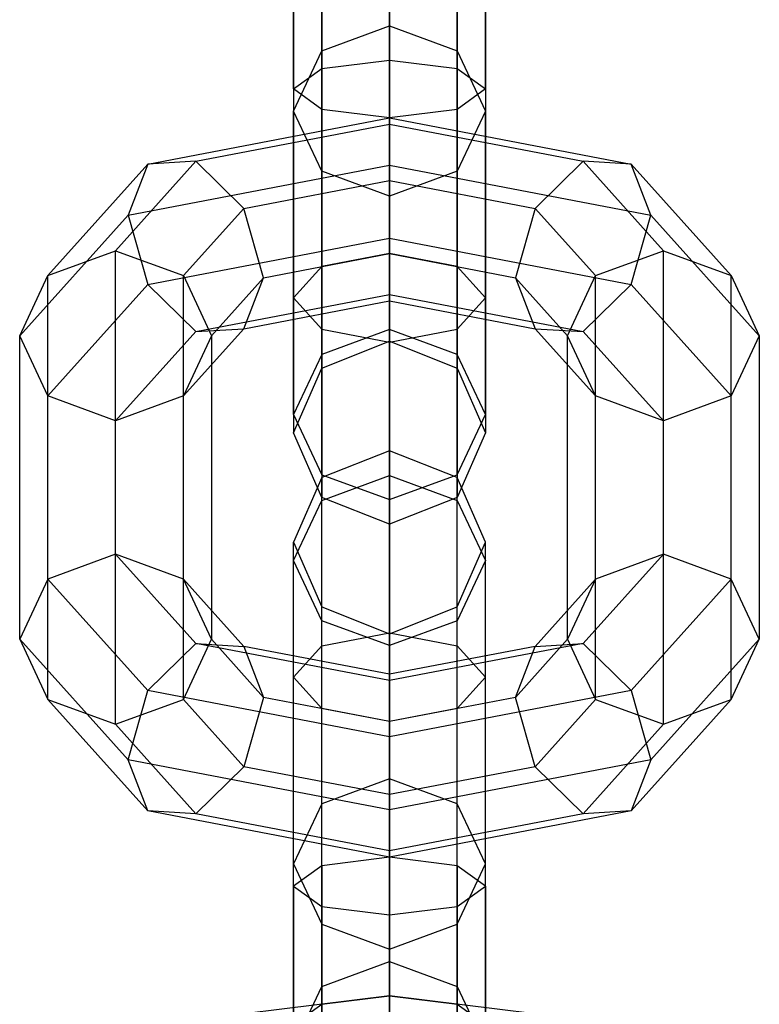
# Model space of a CAD drawing. Extents: x -1274 to 6726, y -500 to 2500.
# Drawn here: x 1429 to 1456, y 1876 to 1912 of the extents above; entities that cross this region are included whole.
import ezdxf

# ---------------------------------------------------------------- set-up
doc = ezdxf.new("R2010")
doc.units = 0

msp = doc.modelspace()

# ---------------------------------------------------------------- linework, layer by layer
at = {"color": 0}
for p, q in [((1442.130546, 1918.723254, 2377.431432), (1442.130546, 1910.810455, 2370.787096)), ((1439.655672, 1910.501852, 2371.764669), (1439.655672, 1917.813791, 2377.904465)), ((1444.605419, 1910.501852, 2371.764669), (1444.605419, 1917.813791, 2377.904465)), ((1442.130546, 1915.864216, 2411.151462), (1442.130546, 1912.05435, 2407.952338)), ((1438.630546, 1909.75682, 2374.124738), (1438.630546, 1915.618152, 2379.046468)), ((1439.655672, 1915.555613, 2412.129035), (1439.655672, 1911.144887, 2408.425371)), ((1444.605419, 1915.555613, 2412.129035), (1444.605419, 1911.144887, 2408.425371)), ((1445.630546, 1909.75682, 2374.124738), (1445.630546, 1915.618152, 2379.046468)), ((1438.630546, 1914.810581, 2414.489104), (1438.630546, 1908.949248, 2409.567374)), ((1445.630546, 1914.810581, 2414.489104), (1445.630546, 1908.949248, 2409.567374)), ((1439.655672, 1914.065548, 2416.849173), (1439.655672, 1906.753609, 2410.709377)), ((1444.605419, 1914.065548, 2416.849173), (1444.605419, 1906.753609, 2410.709377)), ((1442.130546, 1905.844146, 2411.18241), (1442.130546, 1913.756945, 2417.826746)), ((1439.655672, 1909.011787, 2376.484807), (1439.655672, 1913.422514, 2380.188471)), ((1444.605419, 1909.011787, 2376.484807), (1444.605419, 1913.422514, 2380.188471)), ((1442.130546, 1908.703184, 2377.46238), (1442.130546, 1912.51305, 2380.661504)), ((1439.655672, 1911.144887, 2408.425371), (1442.130546, 1912.05435, 2407.952338)), ((1442.130546, 1912.05435, 2407.952338), (1444.605419, 1911.144887, 2408.425371)), ((1442.130546, 1912.05435, 2407.952338), (1442.130546, 1900.979815, 2386.660211)), ((1438.630546, 1908.949248, 2409.567374), (1439.655672, 1911.144887, 2408.425371)), ((1439.655672, 1900.070352, 2387.133244), (1439.655672, 1911.144887, 2408.425371)), ((1444.605419, 1911.144887, 2408.425371), (1445.630546, 1908.949248, 2409.567374)), ((1444.605419, 1900.070352, 2387.133244), (1444.605419, 1911.144887, 2408.425371)), ((1439.655672, 1910.501852, 2371.764669), (1442.130546, 1910.810455, 2370.787096)), ((1442.130546, 1910.810455, 2370.787096), (1444.605419, 1910.501852, 2371.764669)), ((1442.130546, 1910.810455, 2370.787096), (1442.130546, 1900.517007, 2371.684036)), ((1438.630546, 1909.75682, 2374.124738), (1439.655672, 1910.501852, 2371.764669)), ((1439.655672, 1910.501852, 2371.764669), (1439.655672, 1900.99004, 2372.593499)), ((1444.605419, 1910.501852, 2371.764669), (1445.630546, 1909.75682, 2374.124738)), ((1444.605419, 1910.501852, 2371.764669), (1444.605419, 1900.99004, 2372.593499)), ((1439.655672, 1909.011787, 2376.484807), (1438.630546, 1909.75682, 2374.124738)), ((1438.630546, 1909.75682, 2374.124738), (1438.630546, 1902.132043, 2374.789138)), ((1445.630546, 1909.75682, 2374.124738), (1444.605419, 1909.011787, 2376.484807)), ((1445.630546, 1909.75682, 2374.124738), (1445.630546, 1902.132043, 2374.789138)), ((1439.655672, 1906.753609, 2410.709377), (1438.630546, 1908.949248, 2409.567374)), ((1438.630546, 1897.874713, 2388.275247), (1438.630546, 1908.949248, 2409.567374)), ((1442.130546, 1908.703184, 2377.46238), (1439.655672, 1909.011787, 2376.484807)), ((1439.655672, 1909.011787, 2376.484807), (1439.655672, 1903.274046, 2376.984776)), ((1444.605419, 1909.011787, 2376.484807), (1442.130546, 1908.703184, 2377.46238)), ((1444.605419, 1909.011787, 2376.484807), (1444.605419, 1903.274046, 2376.984776)), ((1445.630546, 1908.949248, 2409.567374), (1444.605419, 1906.753609, 2410.709377)), ((1445.630546, 1897.874713, 2388.275247), (1445.630546, 1908.949248, 2409.567374)), ((1433.309478, 1907.013749, 2378.811423), (1442.130546, 1908.699757, 2382.052977)), ((1435.059478, 1907.115694, 2376.785839), (1442.130546, 1908.467218, 2379.384305)), ((1442.130546, 1908.703184, 2377.46238), (1442.130546, 1903.747079, 2377.89424)), ((1442.130546, 1908.467218, 2379.384305), (1442.130546, 1908.699757, 2382.052977)), ((1442.130546, 1908.699757, 2382.052977), (1442.130546, 1906.977152, 2384.104443)), ((1442.130546, 1908.699757, 2382.052977), (1450.951613, 1907.013749, 2378.811423)), ((1442.130546, 1906.415751, 2377.6617), (1442.130546, 1908.467218, 2379.384305)), ((1442.130546, 1908.467218, 2379.384305), (1449.201613, 1907.115694, 2376.785839)), ((1435.059478, 1907.115694, 2376.785839), (1432.130546, 1903.852828, 2370.512586)), ((1435.059478, 1907.115694, 2376.785839), (1433.309478, 1907.013749, 2378.811423)), ((1436.809478, 1905.398713, 2375.706321), (1435.059478, 1907.115694, 2376.785839)), ((1449.201613, 1907.115694, 2376.785839), (1447.451613, 1905.398713, 2375.706321)), ((1452.130546, 1903.852828, 2370.512586), (1449.201613, 1907.115694, 2376.785839)), ((1450.951613, 1907.013749, 2378.811423), (1449.201613, 1907.115694, 2376.785839)), ((1433.309478, 1907.013749, 2378.811423), (1429.655672, 1902.943365, 2370.985619)), ((1433.309478, 1907.013749, 2378.811423), (1432.584604, 1905.152595, 2380.596514)), ((1432.584604, 1905.152595, 2380.596514), (1442.130546, 1906.977152, 2384.104443)), ((1442.130546, 1905.844146, 2411.18241), (1439.655672, 1906.753609, 2410.709377)), ((1439.655672, 1895.679074, 2389.41725), (1439.655672, 1906.753609, 2410.709377)), ((1442.130546, 1906.977152, 2384.104443), (1442.130546, 1904.30848, 2384.336983)), ((1442.130546, 1906.977152, 2384.104443), (1451.676487, 1905.152595, 2380.596514)), ((1444.605419, 1906.753609, 2410.709377), (1442.130546, 1905.844146, 2411.18241)), ((1444.605419, 1895.679074, 2389.41725), (1444.605419, 1906.753609, 2410.709377)), ((1454.605419, 1902.943365, 2370.985619), (1450.951613, 1907.013749, 2378.811423)), ((1451.676487, 1905.152595, 2380.596514), (1450.951613, 1907.013749, 2378.811423)), ((1436.809478, 1905.398713, 2375.706321), (1442.130546, 1906.415751, 2377.6617)), ((1442.130546, 1903.747079, 2377.89424), (1442.130546, 1906.415751, 2377.6617)), ((1442.130546, 1906.415751, 2377.6617), (1447.451613, 1905.398713, 2375.706321)), ((1442.130546, 1894.769611, 2389.890283), (1442.130546, 1905.844146, 2411.18241)), ((1436.809478, 1905.398713, 2375.706321), (1434.605419, 1902.943365, 2370.985619)), ((1437.534352, 1902.868589, 2376.205237), (1436.809478, 1905.398713, 2375.706321)), ((1447.451613, 1905.398713, 2375.706321), (1446.72674, 1902.868589, 2376.205237)), ((1449.655672, 1902.943365, 2370.985619), (1447.451613, 1905.398713, 2375.706321)), ((1428.630546, 1900.747726, 2372.127622), (1432.584604, 1905.152595, 2380.596514)), ((1432.584604, 1905.152595, 2380.596514), (1433.309478, 1902.622472, 2381.095429)), ((1450.951613, 1902.622472, 2381.095429), (1451.676487, 1905.152595, 2380.596514)), ((1451.676487, 1905.152595, 2380.596514), (1455.630546, 1900.747726, 2372.127622)), ((1433.309478, 1902.622472, 2381.095429), (1442.130546, 1904.30848, 2384.336983)), ((1442.130546, 1904.30848, 2384.336983), (1442.130546, 1902.257014, 2382.614378)), ((1442.130546, 1904.30848, 2384.336983), (1450.951613, 1902.622472, 2381.095429)), ((1429.655672, 1902.943365, 2370.985619), (1432.130546, 1903.852828, 2370.512586)), ((1432.130546, 1903.852828, 2370.512586), (1434.605419, 1902.943365, 2370.985619)), ((1432.130546, 1892.778293, 2349.220459), (1432.130546, 1903.852828, 2370.512586)), ((1449.655672, 1902.943365, 2370.985619), (1452.130546, 1903.852828, 2370.512586)), ((1452.130546, 1903.852828, 2370.512586), (1454.605419, 1902.943365, 2370.985619)), ((1452.130546, 1892.778293, 2349.220459), (1452.130546, 1903.852828, 2370.512586)), ((1437.534352, 1902.868589, 2376.205237), (1442.130546, 1903.747079, 2377.89424)), ((1442.130546, 1903.747079, 2377.89424), (1439.655672, 1903.274046, 2376.984776)), ((1444.605419, 1903.274046, 2376.984776), (1442.130546, 1903.747079, 2377.89424)), ((1442.130546, 1903.747079, 2377.89424), (1442.130546, 1900.547955, 2381.704106)), ((1442.130546, 1902.024474, 2379.945706), (1442.130546, 1903.747079, 2377.89424)), ((1442.130546, 1903.747079, 2377.89424), (1446.72674, 1902.868589, 2376.205237)), ((1439.655672, 1903.274046, 2376.984776), (1438.630546, 1902.132043, 2374.789138)), ((1439.655672, 1903.274046, 2376.984776), (1439.655672, 1899.570382, 2381.395503)), ((1445.630546, 1902.132043, 2374.789138), (1444.605419, 1903.274046, 2376.984776)), ((1444.605419, 1903.274046, 2376.984776), (1444.605419, 1899.570382, 2381.395503)), ((1428.630546, 1900.747726, 2372.127622), (1429.655672, 1902.943365, 2370.985619)), ((1429.655672, 1891.86883, 2349.693492), (1429.655672, 1902.943365, 2370.985619)), ((1434.605419, 1902.943365, 2370.985619), (1435.630546, 1900.747726, 2372.127622)), ((1434.605419, 1891.86883, 2349.693492), (1434.605419, 1902.943365, 2370.985619)), ((1437.534352, 1902.868589, 2376.205237), (1435.630546, 1900.747726, 2372.127622)), ((1436.809478, 1901.007436, 2377.990327), (1437.534352, 1902.868589, 2376.205237)), ((1448.630546, 1900.747726, 2372.127622), (1446.72674, 1902.868589, 2376.205237)), ((1446.72674, 1902.868589, 2376.205237), (1447.451613, 1901.007436, 2377.990327)), ((1448.630546, 1900.747726, 2372.127622), (1449.655672, 1902.943365, 2370.985619)), ((1449.655672, 1891.86883, 2349.693492), (1449.655672, 1902.943365, 2370.985619)), ((1454.605419, 1902.943365, 2370.985619), (1455.630546, 1900.747726, 2372.127622)), ((1454.605419, 1891.86883, 2349.693492), (1454.605419, 1902.943365, 2370.985619)), ((1433.309478, 1902.622472, 2381.095429), (1429.655672, 1898.552088, 2373.269625)), ((1433.309478, 1902.622472, 2381.095429), (1435.059478, 1900.90549, 2380.015911)), ((1449.201613, 1900.90549, 2380.015911), (1450.951613, 1902.622472, 2381.095429)), ((1454.605419, 1898.552088, 2373.269625), (1450.951613, 1902.622472, 2381.095429)), ((1435.059478, 1900.90549, 2380.015911), (1442.130546, 1902.257014, 2382.614378)), ((1436.809478, 1901.007436, 2377.990327), (1442.130546, 1902.024474, 2379.945706)), ((1438.630546, 1902.132043, 2374.789138), (1439.655672, 1900.99004, 2372.593499)), ((1438.630546, 1902.132043, 2374.789138), (1438.630546, 1897.210313, 2380.650471)), ((1442.130546, 1902.257014, 2382.614378), (1442.130546, 1902.024474, 2379.945706)), ((1442.130546, 1902.257014, 2382.614378), (1449.201613, 1900.90549, 2380.015911)), ((1442.130546, 1902.024474, 2379.945706), (1447.451613, 1901.007436, 2377.990327)), ((1444.605419, 1900.99004, 2372.593499), (1445.630546, 1902.132043, 2374.789138)), ((1445.630546, 1902.132043, 2374.789138), (1445.630546, 1897.210313, 2380.650471)), ((1436.809478, 1901.007436, 2377.990327), (1434.605419, 1898.552088, 2373.269625)), ((1435.059478, 1900.90549, 2380.015911), (1436.809478, 1901.007436, 2377.990327)), ((1439.655672, 1900.99004, 2372.593499), (1442.130546, 1900.517007, 2371.684036)), ((1439.655672, 1900.99004, 2372.593499), (1439.655672, 1894.850244, 2379.905438)), ((1442.130546, 1900.979815, 2386.660211), (1439.655672, 1900.070352, 2387.133244)), ((1442.130546, 1900.517007, 2371.684036), (1444.605419, 1900.99004, 2372.593499)), ((1444.605419, 1900.070352, 2387.133244), (1442.130546, 1900.979815, 2386.660211)), ((1442.130546, 1900.979815, 2386.660211), (1442.130546, 1900.547955, 2381.704106)), ((1444.605419, 1900.99004, 2372.593499), (1444.605419, 1894.850244, 2379.905438)), ((1449.655672, 1898.552088, 2373.269625), (1447.451613, 1901.007436, 2377.990327)), ((1447.451613, 1901.007436, 2377.990327), (1449.201613, 1900.90549, 2380.015911)), ((1429.655672, 1898.552088, 2373.269625), (1428.630546, 1900.747726, 2372.127622)), ((1428.630546, 1889.673191, 2350.835495), (1428.630546, 1900.747726, 2372.127622)), ((1435.059478, 1900.90549, 2380.015911), (1432.130546, 1897.642624, 2373.742658)), ((1435.630546, 1900.747726, 2372.127622), (1434.605419, 1898.552088, 2373.269625)), ((1435.630546, 1900.747726, 2372.127622), (1435.630546, 1889.673191, 2350.835495)), ((1449.655672, 1898.552088, 2373.269625), (1448.630546, 1900.747726, 2372.127622)), ((1448.630546, 1889.673191, 2350.835495), (1448.630546, 1900.747726, 2372.127622)), ((1452.130546, 1897.642624, 2373.742658), (1449.201613, 1900.90549, 2380.015911)), ((1455.630546, 1900.747726, 2372.127622), (1454.605419, 1898.552088, 2373.269625)), ((1455.630546, 1900.747726, 2372.127622), (1455.630546, 1889.673191, 2350.835495)), ((1439.655672, 1899.570382, 2381.395503), (1442.130546, 1900.547955, 2381.704106)), ((1442.130546, 1900.547955, 2381.704106), (1444.605419, 1899.570382, 2381.395503)), ((1442.130546, 1900.517007, 2371.684036), (1442.130546, 1893.872672, 2379.596835)), ((1439.655672, 1900.070352, 2387.133244), (1438.630546, 1897.874713, 2388.275247)), ((1439.655672, 1900.070352, 2387.133244), (1439.655672, 1899.570382, 2381.395503)), ((1445.630546, 1897.874713, 2388.275247), (1444.605419, 1900.070352, 2387.133244)), ((1444.605419, 1900.070352, 2387.133244), (1444.605419, 1899.570382, 2381.395503)), ((1438.630546, 1897.210313, 2380.650471), (1439.655672, 1899.570382, 2381.395503)), ((1444.605419, 1899.570382, 2381.395503), (1445.630546, 1897.210313, 2380.650471)), ((1432.130546, 1897.642624, 2373.742658), (1429.655672, 1898.552088, 2373.269625)), ((1429.655672, 1887.477552, 2351.977498), (1429.655672, 1898.552088, 2373.269625)), ((1434.605419, 1898.552088, 2373.269625), (1432.130546, 1897.642624, 2373.742658)), ((1434.605419, 1887.477552, 2351.977498), (1434.605419, 1898.552088, 2373.269625)), ((1452.130546, 1897.642624, 2373.742658), (1449.655672, 1898.552088, 2373.269625)), ((1449.655672, 1887.477552, 2351.977498), (1449.655672, 1898.552088, 2373.269625)), ((1454.605419, 1898.552088, 2373.269625), (1452.130546, 1897.642624, 2373.742658)), ((1454.605419, 1887.477552, 2351.977498), (1454.605419, 1898.552088, 2373.269625)), ((1438.630546, 1897.874713, 2388.275247), (1438.630546, 1897.210313, 2380.650471)), ((1438.630546, 1897.874713, 2388.275247), (1439.655672, 1895.679074, 2389.41725)), ((1444.605419, 1895.679074, 2389.41725), (1445.630546, 1897.874713, 2388.275247)), ((1445.630546, 1897.874713, 2388.275247), (1445.630546, 1897.210313, 2380.650471)), ((1432.130546, 1886.568089, 2352.450531), (1432.130546, 1897.642624, 2373.742658)), ((1452.130546, 1886.568089, 2352.450531), (1452.130546, 1897.642624, 2373.742658)), ((1439.655672, 1894.850244, 2379.905438), (1438.630546, 1897.210313, 2380.650471)), ((1445.630546, 1897.210313, 2380.650471), (1444.605419, 1894.850244, 2379.905438)), ((1442.130546, 1896.548246, 2343.366282), (1439.655672, 1895.570673, 2343.057679)), ((1442.130546, 1896.548246, 2343.366282), (1442.130546, 1895.651306, 2333.072834)), ((1444.605419, 1895.570673, 2343.057679), (1442.130546, 1896.548246, 2343.366282)), ((1442.130546, 1889.903911, 2351.279081), (1442.130546, 1896.548246, 2343.366282)), ((1439.655672, 1895.570673, 2343.057679), (1438.630546, 1893.210604, 2342.312646)), ((1439.655672, 1895.679074, 2389.41725), (1439.655672, 1894.850244, 2379.905438)), ((1439.655672, 1895.679074, 2389.41725), (1442.130546, 1894.769611, 2389.890283)), ((1439.655672, 1894.741843, 2333.545867), (1442.130546, 1895.651306, 2333.072834)), ((1439.655672, 1894.741843, 2333.545867), (1439.655672, 1895.570673, 2343.057679)), ((1439.655672, 1889.430877, 2350.369618), (1439.655672, 1895.570673, 2343.057679)), ((1442.130546, 1894.769611, 2389.890283), (1444.605419, 1895.679074, 2389.41725)), ((1442.130546, 1895.651306, 2333.072834), (1444.605419, 1894.741843, 2333.545867)), ((1442.130546, 1895.651306, 2333.072834), (1442.130546, 1884.576771, 2311.780706)), ((1444.605419, 1895.679074, 2389.41725), (1444.605419, 1894.850244, 2379.905438)), ((1444.605419, 1894.741843, 2333.545867), (1444.605419, 1895.570673, 2343.057679)), ((1445.630546, 1893.210604, 2342.312646), (1444.605419, 1895.570673, 2343.057679)), ((1444.605419, 1889.430877, 2350.369618), (1444.605419, 1895.570673, 2343.057679)), ((1442.130546, 1893.872672, 2379.596835), (1439.655672, 1894.850244, 2379.905438)), ((1444.605419, 1894.850244, 2379.905438), (1442.130546, 1893.872672, 2379.596835)), ((1438.630546, 1892.546204, 2334.68787), (1439.655672, 1894.741843, 2333.545867)), ((1439.655672, 1883.667308, 2312.25374), (1439.655672, 1894.741843, 2333.545867)), ((1442.130546, 1893.872672, 2379.596835), (1442.130546, 1894.769611, 2389.890283)), ((1444.605419, 1894.741843, 2333.545867), (1445.630546, 1892.546204, 2334.68787)), ((1444.605419, 1883.667308, 2312.25374), (1444.605419, 1894.741843, 2333.545867)), ((1438.630546, 1892.546204, 2334.68787), (1438.630546, 1893.210604, 2342.312646)), ((1438.630546, 1893.210604, 2342.312646), (1439.655672, 1890.850535, 2341.567614)), ((1438.630546, 1888.288874, 2348.173979), (1438.630546, 1893.210604, 2342.312646)), ((1444.605419, 1890.850535, 2341.567614), (1445.630546, 1893.210604, 2342.312646)), ((1445.630546, 1892.546204, 2334.68787), (1445.630546, 1893.210604, 2342.312646)), ((1445.630546, 1888.288874, 2348.173979), (1445.630546, 1893.210604, 2342.312646)), ((1432.130546, 1892.778293, 2349.220459), (1429.655672, 1891.86883, 2349.693492)), ((1434.605419, 1891.86883, 2349.693492), (1432.130546, 1892.778293, 2349.220459)), ((1432.130546, 1892.778293, 2349.220459), (1435.059478, 1889.515427, 2342.947206)), ((1449.201613, 1889.515427, 2342.947206), (1452.130546, 1892.778293, 2349.220459)), ((1452.130546, 1892.778293, 2349.220459), (1449.655672, 1891.86883, 2349.693492)), ((1454.605419, 1891.86883, 2349.693492), (1452.130546, 1892.778293, 2349.220459)), ((1439.655672, 1890.350566, 2335.829873), (1438.630546, 1892.546204, 2334.68787)), ((1438.630546, 1881.471669, 2313.395743), (1438.630546, 1892.546204, 2334.68787)), ((1445.630546, 1892.546204, 2334.68787), (1444.605419, 1890.350566, 2335.829873)), ((1445.630546, 1881.471669, 2313.395743), (1445.630546, 1892.546204, 2334.68787)), ((1429.655672, 1891.86883, 2349.693492), (1428.630546, 1889.673191, 2350.835495)), ((1429.655672, 1891.86883, 2349.693492), (1433.309478, 1887.798445, 2341.867688)), ((1435.630546, 1889.673191, 2350.835495), (1434.605419, 1891.86883, 2349.693492)), ((1434.605419, 1891.86883, 2349.693492), (1436.809478, 1889.413482, 2344.97279)), ((1447.451613, 1889.413482, 2344.97279), (1449.655672, 1891.86883, 2349.693492)), ((1449.655672, 1891.86883, 2349.693492), (1448.630546, 1889.673191, 2350.835495)), ((1450.951613, 1887.798445, 2341.867688), (1454.605419, 1891.86883, 2349.693492)), ((1455.630546, 1889.673191, 2350.835495), (1454.605419, 1891.86883, 2349.693492)), ((1439.655672, 1890.350566, 2335.829873), (1439.655672, 1890.850535, 2341.567614)), ((1439.655672, 1890.850535, 2341.567614), (1442.130546, 1889.872962, 2341.259011)), ((1439.655672, 1887.146871, 2345.978341), (1439.655672, 1890.850535, 2341.567614)), ((1442.130546, 1889.872962, 2341.259011), (1444.605419, 1890.850535, 2341.567614)), ((1444.605419, 1890.350566, 2335.829873), (1444.605419, 1890.850535, 2341.567614)), ((1444.605419, 1887.146871, 2345.978341), (1444.605419, 1890.850535, 2341.567614)), ((1442.130546, 1889.441102, 2336.302906), (1439.655672, 1890.350566, 2335.829873)), ((1439.655672, 1879.276031, 2314.537746), (1439.655672, 1890.350566, 2335.829873)), ((1444.605419, 1890.350566, 2335.829873), (1442.130546, 1889.441102, 2336.302906)), ((1444.605419, 1879.276031, 2314.537746), (1444.605419, 1890.350566, 2335.829873)), ((1439.655672, 1889.430877, 2350.369618), (1442.130546, 1889.903911, 2351.279081)), ((1442.130546, 1879.610462, 2352.17602), (1442.130546, 1889.903911, 2351.279081)), ((1442.130546, 1889.903911, 2351.279081), (1444.605419, 1889.430877, 2350.369618)), ((1442.130546, 1889.441102, 2336.302906), (1442.130546, 1889.872962, 2341.259011)), ((1442.130546, 1886.673838, 2345.068877), (1442.130546, 1889.872962, 2341.259011)), ((1432.584604, 1885.268322, 2342.366603), (1428.630546, 1889.673191, 2350.835495)), ((1428.630546, 1889.673191, 2350.835495), (1429.655672, 1887.477552, 2351.977498)), ((1433.309478, 1887.798445, 2341.867688), (1435.059478, 1889.515427, 2342.947206)), ((1434.605419, 1887.477552, 2351.977498), (1435.630546, 1889.673191, 2350.835495)), ((1435.059478, 1889.515427, 2342.947206), (1436.809478, 1889.413482, 2344.97279)), ((1442.130546, 1888.163903, 2340.348739), (1435.059478, 1889.515427, 2342.947206)), ((1435.630546, 1889.673191, 2350.835495), (1437.534352, 1887.552328, 2346.75788)), ((1438.630546, 1888.288874, 2348.173979), (1439.655672, 1889.430877, 2350.369618)), ((1439.655672, 1879.919065, 2351.198448), (1439.655672, 1889.430877, 2350.369618)), ((1449.201613, 1889.515427, 2342.947206), (1442.130546, 1888.163903, 2340.348739)), ((1442.130546, 1878.366567, 2315.010779), (1442.130546, 1889.441102, 2336.302906)), ((1444.605419, 1879.919065, 2351.198448), (1444.605419, 1889.430877, 2350.369618)), ((1444.605419, 1889.430877, 2350.369618), (1445.630546, 1888.288874, 2348.173979)), ((1446.72674, 1887.552328, 2346.75788), (1448.630546, 1889.673191, 2350.835495)), ((1447.451613, 1889.413482, 2344.97279), (1449.201613, 1889.515427, 2342.947206)), ((1448.630546, 1889.673191, 2350.835495), (1449.655672, 1887.477552, 2351.977498)), ((1449.201613, 1889.515427, 2342.947206), (1450.951613, 1887.798445, 2341.867688)), ((1455.630546, 1889.673191, 2350.835495), (1451.676487, 1885.268322, 2342.366603)), ((1454.605419, 1887.477552, 2351.977498), (1455.630546, 1889.673191, 2350.835495)), ((1436.809478, 1889.413482, 2344.97279), (1437.534352, 1887.552328, 2346.75788)), ((1442.130546, 1888.396443, 2343.017411), (1436.809478, 1889.413482, 2344.97279)), ((1447.451613, 1889.413482, 2344.97279), (1442.130546, 1888.396443, 2343.017411)), ((1446.72674, 1887.552328, 2346.75788), (1447.451613, 1889.413482, 2344.97279)), ((1442.130546, 1886.673838, 2345.068877), (1442.130546, 1888.396443, 2343.017411)), ((1442.130546, 1888.396443, 2343.017411), (1442.130546, 1888.163903, 2340.348739)), ((1439.655672, 1887.146871, 2345.978341), (1438.630546, 1888.288874, 2348.173979)), ((1438.630546, 1880.664098, 2348.838379), (1438.630546, 1888.288874, 2348.173979)), ((1442.130546, 1888.163903, 2340.348739), (1442.130546, 1886.112437, 2338.626134)), ((1445.630546, 1888.288874, 2348.173979), (1444.605419, 1887.146871, 2345.978341)), ((1445.630546, 1880.664098, 2348.838379), (1445.630546, 1888.288874, 2348.173979)), ((1432.584604, 1885.268322, 2342.366603), (1433.309478, 1887.798445, 2341.867688)), ((1442.130546, 1886.112437, 2338.626134), (1433.309478, 1887.798445, 2341.867688)), ((1450.951613, 1887.798445, 2341.867688), (1442.130546, 1886.112437, 2338.626134)), ((1450.951613, 1887.798445, 2341.867688), (1451.676487, 1885.268322, 2342.366603)), ((1429.655672, 1887.477552, 2351.977498), (1433.309478, 1883.407168, 2344.151694)), ((1429.655672, 1887.477552, 2351.977498), (1432.130546, 1886.568089, 2352.450531)), ((1432.130546, 1886.568089, 2352.450531), (1434.605419, 1887.477552, 2351.977498)), ((1434.605419, 1887.477552, 2351.977498), (1436.809478, 1885.022205, 2347.256796)), ((1437.534352, 1887.552328, 2346.75788), (1436.809478, 1885.022205, 2347.256796)), ((1442.130546, 1886.673838, 2345.068877), (1437.534352, 1887.552328, 2346.75788)), ((1446.72674, 1887.552328, 2346.75788), (1442.130546, 1886.673838, 2345.068877)), ((1447.451613, 1885.022205, 2347.256796), (1446.72674, 1887.552328, 2346.75788)), ((1447.451613, 1885.022205, 2347.256796), (1449.655672, 1887.477552, 2351.977498)), ((1449.655672, 1887.477552, 2351.977498), (1452.130546, 1886.568089, 2352.450531)), ((1450.951613, 1883.407168, 2344.151694), (1454.605419, 1887.477552, 2351.977498)), ((1452.130546, 1886.568089, 2352.450531), (1454.605419, 1887.477552, 2351.977498)), ((1442.130546, 1886.673838, 2345.068877), (1439.655672, 1887.146871, 2345.978341)), ((1439.655672, 1881.40913, 2346.47831), (1439.655672, 1887.146871, 2345.978341)), ((1444.605419, 1887.146871, 2345.978341), (1442.130546, 1886.673838, 2345.068877)), ((1444.605419, 1881.40913, 2346.47831), (1444.605419, 1887.146871, 2345.978341)), ((1432.130546, 1886.568089, 2352.450531), (1435.059478, 1883.305223, 2346.177278)), ((1442.130546, 1884.005166, 2345.301417), (1442.130546, 1886.673838, 2345.068877)), ((1442.130546, 1881.717733, 2345.500737), (1442.130546, 1886.673838, 2345.068877)), ((1449.201613, 1883.305223, 2346.177278), (1452.130546, 1886.568089, 2352.450531)), ((1442.130546, 1886.112437, 2338.626134), (1442.130546, 1883.443765, 2338.858674)), ((1433.309478, 1883.407168, 2344.151694), (1432.584604, 1885.268322, 2342.366603)), ((1442.130546, 1883.443765, 2338.858674), (1432.584604, 1885.268322, 2342.366603)), ((1451.676487, 1885.268322, 2342.366603), (1442.130546, 1883.443765, 2338.858674)), ((1451.676487, 1885.268322, 2342.366603), (1450.951613, 1883.407168, 2344.151694)), ((1436.809478, 1885.022205, 2347.256796), (1435.059478, 1883.305223, 2346.177278)), ((1442.130546, 1884.005166, 2345.301417), (1436.809478, 1885.022205, 2347.256796)), ((1447.451613, 1885.022205, 2347.256796), (1442.130546, 1884.005166, 2345.301417)), ((1449.201613, 1883.305223, 2346.177278), (1447.451613, 1885.022205, 2347.256796)), ((1442.130546, 1884.576771, 2311.780706), (1439.655672, 1883.667308, 2312.25374)), ((1442.130546, 1884.576771, 2311.780706), (1442.130546, 1876.663972, 2305.136371)), ((1444.605419, 1883.667308, 2312.25374), (1442.130546, 1884.576771, 2311.780706)), ((1442.130546, 1881.9537, 2343.578812), (1442.130546, 1884.005166, 2345.301417)), ((1435.059478, 1883.305223, 2346.177278), (1433.309478, 1883.407168, 2344.151694)), ((1442.130546, 1881.72116, 2340.91014), (1433.309478, 1883.407168, 2344.151694)), ((1439.655672, 1883.667308, 2312.25374), (1438.630546, 1881.471669, 2313.395743)), ((1439.655672, 1876.355369, 2306.113944), (1439.655672, 1883.667308, 2312.25374)), ((1442.130546, 1883.443765, 2338.858674), (1442.130546, 1881.72116, 2340.91014)), ((1450.951613, 1883.407168, 2344.151694), (1442.130546, 1881.72116, 2340.91014)), ((1444.605419, 1876.355369, 2306.113944), (1444.605419, 1883.667308, 2312.25374)), ((1445.630546, 1881.471669, 2313.395743), (1444.605419, 1883.667308, 2312.25374)), ((1450.951613, 1883.407168, 2344.151694), (1449.201613, 1883.305223, 2346.177278)), ((1442.130546, 1881.9537, 2343.578812), (1435.059478, 1883.305223, 2346.177278)), ((1449.201613, 1883.305223, 2346.177278), (1442.130546, 1881.9537, 2343.578812)), ((1442.130546, 1881.72116, 2340.91014), (1442.130546, 1881.9537, 2343.578812)), ((1442.130546, 1881.717733, 2345.500737), (1439.655672, 1881.40913, 2346.47831)), ((1444.605419, 1881.40913, 2346.47831), (1442.130546, 1881.717733, 2345.500737)), ((1442.130546, 1881.717733, 2345.500737), (1442.130546, 1877.907867, 2342.301613)), ((1438.630546, 1875.610336, 2308.474013), (1438.630546, 1881.471669, 2313.395743)), ((1438.630546, 1881.471669, 2313.395743), (1439.655672, 1879.276031, 2314.537746)), ((1439.655672, 1881.40913, 2346.47831), (1438.630546, 1880.664098, 2348.838379)), ((1439.655672, 1881.40913, 2346.47831), (1439.655672, 1876.998404, 2342.774646)), ((1444.605419, 1879.276031, 2314.537746), (1445.630546, 1881.471669, 2313.395743)), ((1445.630546, 1880.664098, 2348.838379), (1444.605419, 1881.40913, 2346.47831)), ((1444.605419, 1881.40913, 2346.47831), (1444.605419, 1876.998404, 2342.774646)), ((1445.630546, 1875.610336, 2308.474013), (1445.630546, 1881.471669, 2313.395743)), ((1438.630546, 1880.664098, 2348.838379), (1438.630546, 1874.802765, 2343.916649)), ((1438.630546, 1880.664098, 2348.838379), (1439.655672, 1879.919065, 2351.198448)), ((1444.605419, 1879.919065, 2351.198448), (1445.630546, 1880.664098, 2348.838379)), ((1445.630546, 1880.664098, 2348.838379), (1445.630546, 1874.802765, 2343.916649)), ((1439.655672, 1879.919065, 2351.198448), (1439.655672, 1872.607126, 2345.058652)), ((1439.655672, 1879.919065, 2351.198448), (1442.130546, 1879.610462, 2352.17602)), ((1442.130546, 1879.610462, 2352.17602), (1444.605419, 1879.919065, 2351.198448)), ((1444.605419, 1879.919065, 2351.198448), (1444.605419, 1872.607126, 2345.058652)), ((1442.130546, 1871.697663, 2345.531685), (1442.130546, 1879.610462, 2352.17602)), ((1439.655672, 1874.865304, 2310.834082), (1439.655672, 1879.276031, 2314.537746)), ((1439.655672, 1879.276031, 2314.537746), (1442.130546, 1878.366567, 2315.010779)), ((1442.130546, 1878.366567, 2315.010779), (1444.605419, 1879.276031, 2314.537746)), ((1444.605419, 1874.865304, 2310.834082), (1444.605419, 1879.276031, 2314.537746)), ((1442.130546, 1874.556701, 2311.811655), (1442.130546, 1878.366567, 2315.010779)), ((1439.655672, 1876.998404, 2342.774646), (1442.130546, 1877.907867, 2342.301613)), ((1442.130546, 1877.907867, 2342.301613), (1444.605419, 1876.998404, 2342.774646)), ((1442.130546, 1877.907867, 2342.301613), (1442.130546, 1866.833332, 2321.009486)), ((1438.630546, 1874.802765, 2343.916649), (1439.655672, 1876.998404, 2342.774646)), ((1439.655672, 1865.923869, 2321.482519), (1439.655672, 1876.998404, 2342.774646)), ((1444.605419, 1876.998404, 2342.774646), (1445.630546, 1874.802765, 2343.916649)), ((1444.605419, 1865.923869, 2321.482519), (1444.605419, 1876.998404, 2342.774646)), ((1432.862779, 1875.529964, 2315.981462), (1442.130546, 1876.675851, 2318.184568)), ((1439.655672, 1876.355369, 2306.113944), (1442.130546, 1876.663972, 2305.136371)), ((1442.130546, 1876.343651, 2314.37218), (1442.130546, 1876.675851, 2318.184568)), ((1442.130546, 1876.675851, 2318.184568), (1442.130546, 1874.214986, 2321.115234)), ((1442.130546, 1876.675851, 2318.184568), (1451.398313, 1875.529964, 2315.981462)), ((1442.130546, 1876.663972, 2305.136371), (1444.605419, 1876.355369, 2306.113944)), ((1442.130546, 1876.663972, 2305.136371), (1442.130546, 1866.370524, 2306.033311)), ((1438.630546, 1875.610336, 2308.474013), (1439.655672, 1876.355369, 2306.113944)), ((1439.655672, 1876.355369, 2306.113944), (1439.655672, 1866.843557, 2306.942774)), ((1444.605419, 1876.355369, 2306.113944), (1445.630546, 1875.610336, 2308.474013)), ((1444.605419, 1876.355369, 2306.113944), (1444.605419, 1866.843557, 2306.942774))]:
    msp.add_line(p, q, dxfattribs=at)

doc.saveas('drawing.dxf')
